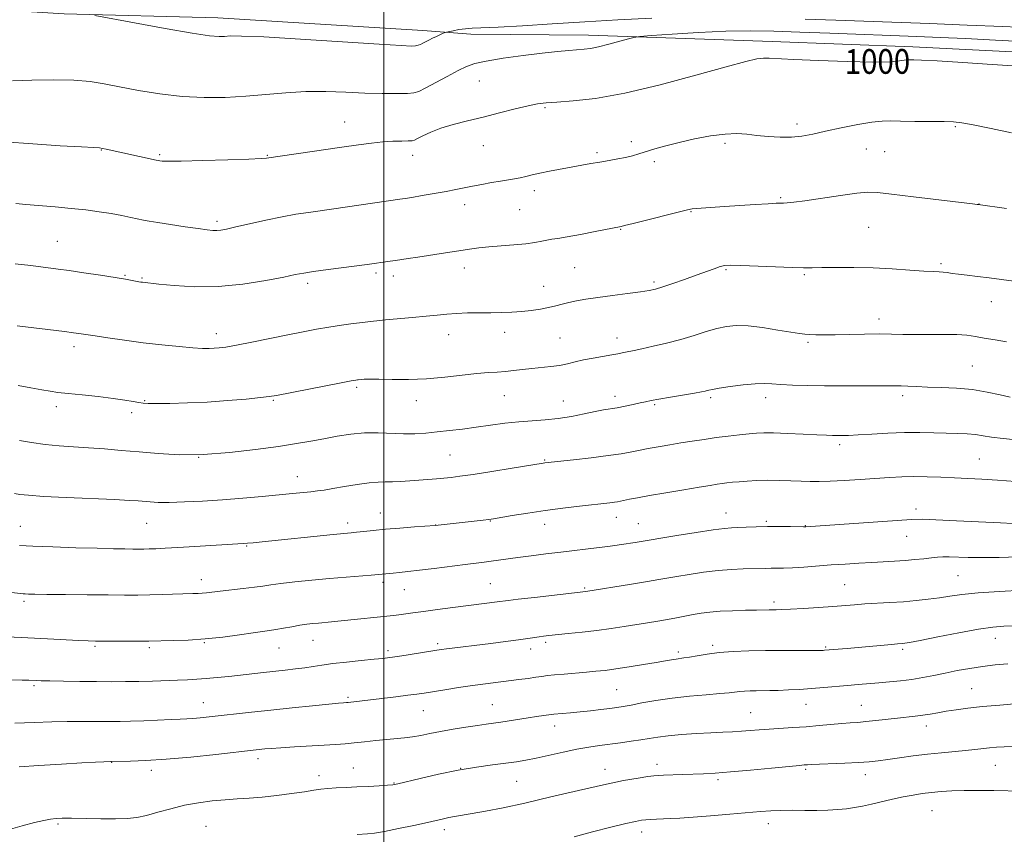
# Model space of a CAD drawing. Extents: x 2139800 to 2142700, y 299800 to 302700.
# Drawn here: x 2140382 to 2140701, y 300199 to 300463 of the extents above; entities that cross this region are included whole.
import ezdxf

# ---------------------------------------------------------------- set-up
doc = ezdxf.new("R2010")
doc.units = 0
doc.header["$MEASUREMENT"] = 0
for name, color, linetype, lineweight in [('BREAKLINE DTM HARD', 7, 'Continuous', 0), ('CONTOUR INDEX', 41, 'Continuous', 13), ('CONTOUR INDEX LABEL', 244, 'Continuous', 0), ('CONTOUR INTERMEDIATE', 44, 'Continuous', 0), ('GRID LINE', 7, 'Continuous', 0), ('SPOT ELEVATION DTM', 2, 'Continuous', 13)]:
    doc.layers.add(name, color=color, linetype=linetype, lineweight=lineweight)
doc.styles.add('Style-WORKING', font='WORKING.shx')

msp = doc.modelspace()

# ---------------------------------------------------------------- linework, layer by layer
at = {"layer": 'BREAKLINE DTM HARD', "extrusion": (-0.07199566704560886, 0.005630946025913543, 0.9973890496559059), "elevation": -151422.9204473468, "flags": 128}
msp.add_lwpolyline([(-466449.2656620444, 2105128.914568156), (-466449.2656620444, 2105127.114401497)], dxfattribs=at)
at = {"layer": 'BREAKLINE DTM HARD'}
for points in [[(2140333.695, 300000, 1009.137), (2140331.56, 300002.5, 1009.15), (2140306.79, 300033.33, 1010.48), (2140279.91, 300066.82, 1012.6), (2140262.55, 300096.03, 1015.99), (2140256.28, 300116.19, 1018.53), (2140246.86, 300144.31, 1020.07), (2140243.21, 300159.16, 1022.45), (2140236.94, 300179.85, 1023.67), (2140233.82, 300194.69, 1023.56), (2140231.8, 300218.01, 1022.93), (2140232.93, 300234.43, 1020.65), (2140229.4, 300277.36, 1015.77), (2140228.52, 300321.34, 1010.85), (2140228.73, 300373.26, 1006.5), (2140228.92, 300417.76, 998.87), (2140230.71, 300465.96, 993.47), (2140276.28, 300468.95, 994.69), (2140341.98, 300468.15, 994.21), (2140396.53, 300464.74, 996.12), (2140446.33, 300463.48, 995.38), (2140510.94, 300459.5, 995.32)], [(2140852.29, 300445.48, 994.8100000000001), (2140801.88, 300448.19, 998.25), (2140765.78, 300451.18, 998.6800000000001), (2140716.48, 300451.79, 999.53), (2140671.38, 300454.08, 999.58), (2140625.77, 300455.82, 999.58), (2140566.36, 300457.82, 997.46), (2140528.2, 300458.12, 996.61), (2140512.73, 300459.36, 995.45)]]:
    msp.add_polyline3d(points, dxfattribs=at)
at = {"layer": 'CONTOUR INDEX', "flags": 128}
for points, elevation in [([(2140705.496, 300447.79), (2140697.076, 300448.395), (2140687.513, 300449.007), (2140679.264, 300449.494), (2140674.182, 300449.764), (2140671.711, 300449.867), (2140670.104, 300449.908), (2140669.51, 300449.879), (2140668.606, 300449.752), (2140666.996, 300449.504), (2140663.884, 300449.252), (2140658.378, 300449.145), (2140650.114, 300449.285), (2140640.833, 300449.597), (2140632.805, 300449.956), (2140624.87, 300450.423), (2140623.017, 300450.42), (2140620.889, 300450.149), (2140617.255, 300449.327), (2140610.89, 300447.624), (2140601.122, 300444.901), (2140589.49, 300441.779), (2140578.085, 300439.068), (2140568.627, 300437.38), (2140561.346, 300436.54), (2140556.102, 300436.174), (2140552.591, 300435.941), (2140549.864, 300435.615), (2140546.811, 300435.001), (2140542.603, 300433.974), (2140537.544, 300432.677), (2140532.22, 300431.323), (2140527.142, 300430.075), (2140522.526, 300428.896), (2140518.511, 300427.7), (2140515.221, 300426.447), (2140512.701, 300425.275), (2140510.981, 300424.369), (2140509.978, 300423.859), (2140509.178, 300423.652), (2140507.958, 300423.598), (2140505.848, 300423.564), (2140502.993, 300423.477), (2140499.693, 300423.28), (2140496.113, 300422.92), (2140491.881, 300422.364), (2140486.492, 300421.587), (2140462.043, 300417.994), (2140460.366, 300417.886), (2140456.37, 300417.717), (2140449.495, 300417.484), (2140441.431, 300417.246), (2140434.427, 300417.08), (2140430.189, 300417.037), (2140428.232, 300417.081), (2140427.528, 300417.153), (2140427.12, 300417.224), (2140426.351, 300417.385), (2140410.109, 300420.956), (2140408.949, 300421.187), (2140408.007, 300421.313), (2140406.178, 300421.432), (2140402.181, 300421.651), (2140395.212, 300422.054), (2140386.368, 300422.621), (2140377.225, 300423.307)], 1000), ([(2140702.874, 300340.576), (2140699.622, 300341.363), (2140695.443, 300342.264), (2140690.635, 300343.04), (2140685.522, 300343.516), (2140680.525, 300343.76), (2140676.086, 300343.9), (2140672.54, 300344.039), (2140669.773, 300344.171), (2140667.561, 300344.26), (2140665.597, 300344.285), (2140659.822, 300344.239), (2140654.845, 300344.227), (2140648.885, 300344.243), (2140642.756, 300344.292), (2140637.167, 300344.379), (2140632.385, 300344.512), (2140628.573, 300344.695), (2140625.731, 300344.91), (2140623.229, 300345.046), (2140620.276, 300344.967), (2140616.372, 300344.59), (2140612.176, 300344.046), (2140608.64, 300343.516), (2140606.465, 300343.142), (2140605.35, 300342.904), (2140604.746, 300342.739), (2140604.106, 300342.581), (2140602.908, 300342.347), (2140600.631, 300341.952), (2140592.834, 300340.652), (2140589.117, 300340.008), (2140586.6, 300339.523), (2140584.838, 300339.13), (2140583.09, 300338.719), (2140580.805, 300338.213), (2140578.193, 300337.673), (2140575.655, 300337.194), (2140571.224, 300336.472), (2140568.512, 300335.961), (2140564.969, 300335.207), (2140560.837, 300334.366), (2140556.504, 300333.659), (2140552.265, 300333.234), (2140548.061, 300332.967), (2140543.742, 300332.66), (2140539.208, 300332.169), (2140534.558, 300331.545), (2140529.945, 300330.893), (2140525.5, 300330.298), (2140521.288, 300329.78), (2140517.354, 300329.343), (2140513.701, 300328.998), (2140510.145, 300328.786), (2140506.459, 300328.754), (2140498.219, 300329.067), (2140493.805, 300329.023), (2140489.327, 300328.619), (2140484.892, 300327.949), (2140480.611, 300327.167), (2140476.454, 300326.391), (2140471.825, 300325.581), (2140465.991, 300324.663), (2140458.5, 300323.616), (2140450.039, 300322.654), (2140441.58, 300322.047), (2140433.904, 300321.983), (2140427.027, 300322.325), (2140420.772, 300322.855), (2140414.983, 300323.386), (2140409.569, 300323.861), (2140404.458, 300324.252), (2140399.583, 300324.556), (2140394.894, 300324.861), (2140390.346, 300325.281), (2140385.964, 300325.881), (2140382.061, 300326.545)], 1010), ([(2140706.9, 300278.082), (2140699.485, 300277.712), (2140692.501, 300277.257), (2140687.274, 300276.741), (2140683.389, 300276.196), (2140679.992, 300275.657), (2140676.384, 300275.154), (2140672.467, 300274.709), (2140668.296, 300274.341), (2140663.965, 300274.059), (2140655.86, 300273.625), (2140652.516, 300273.398), (2140645.449, 300272.846), (2140640.785, 300272.517), (2140635.909, 300272.201), (2140631.726, 300271.957), (2140628.903, 300271.826), (2140627.154, 300271.776), (2140624.793, 300271.735), (2140620.751, 300271.644), (2140617.169, 300271.574), (2140612.996, 300271.46), (2140608.966, 300271.273), (2140605.631, 300270.988), (2140602.839, 300270.617), (2140600.258, 300270.175), (2140594.828, 300269.156), (2140591.895, 300268.62), (2140588.789, 300268.089), (2140585.458, 300267.546), (2140577.893, 300266.342), (2140573.622, 300265.698), (2140569.053, 300265.077), (2140564.296, 300264.518), (2140559.798, 300264.041), (2140553.529, 300263.401), (2140551.794, 300263.199), (2140550.387, 300263.002), (2140546.721, 300262.436), (2140543.672, 300262.005), (2140539.481, 300261.456), (2140534.676, 300260.851), (2140520.381, 300259.103), (2140518.729, 300258.885), (2140517.182, 300258.654), (2140507.942, 300257.188), (2140504.506, 300256.658), (2140501.981, 300256.296), (2140499.743, 300256.026), (2140496.875, 300255.731), (2140492.761, 300255.323), (2140488.011, 300254.832), (2140483.54, 300254.319), (2140480.02, 300253.834), (2140477.161, 300253.384), (2140474.429, 300252.967), (2140471.399, 300252.579), (2140468.087, 300252.206), (2140461.083, 300251.44), (2140449.847, 300250.173), (2140446.037, 300249.773), (2140442.531, 300249.455), (2140439.461, 300249.251), (2140436.513, 300249.118), (2140433.26, 300248.996), (2140425.113, 300248.678), (2140420.708, 300248.545), (2140416.385, 300248.473), (2140411.937, 300248.459), (2140407.053, 300248.49), (2140401.616, 300248.552), (2140396.287, 300248.63), (2140391.919, 300248.71), (2140389.115, 300248.779), (2140387.478, 300248.839), (2140385.096, 300248.949), (2140382.958, 300249.008), (2140379.205, 300249.076)], 1020), ([(2140706.816, 300213.048), (2140697.564, 300213.188), (2140692.616, 300213.235), (2140687.982, 300213.212), (2140683.972, 300213.085), (2140680.5, 300212.864), (2140677.375, 300212.568), (2140674.411, 300212.206), (2140671.428, 300211.747), (2140668.248, 300211.152), (2140664.775, 300210.404), (2140657.936, 300208.824), (2140655.089, 300208.192), (2140652.508, 300207.697), (2140649.912, 300207.318), (2140647.057, 300207.038), (2140643.862, 300206.855), (2140640.284, 300206.771), (2140636.35, 300206.774), (2140632.349, 300206.804), (2140628.639, 300206.788), (2140625.388, 300206.662), (2140622.009, 300206.413), (2140612.078, 300205.552), (2140605.867, 300205.039), (2140600.208, 300204.6), (2140595.952, 300204.309), (2140592.872, 300204.136), (2140588.364, 300203.928), (2140586.484, 300203.83), (2140584.879, 300203.722), (2140583.453, 300203.568), (2140581.563, 300203.223), (2140578.427, 300202.51), (2140573.559, 300201.323), (2140567.646, 300199.83), (2140561.671, 300198.267)], 1030)]:
    msp.add_lwpolyline(points, dxfattribs=dict(at, elevation=elevation))
at = {"layer": 'CONTOUR INTERMEDIATE', "flags": 128}
for points, elevation in [([(2140586.791, 300463.386), (2140575.816, 300462.811), (2140565.178, 300462.128), (2140554.613, 300461.468), (2140544.908, 300460.903), (2140537.109, 300460.487), (2140528.702, 300460.099), (2140526.447, 300459.919), (2140524.374, 300459.628), (2140522.521, 300459.288), (2140520.354, 300458.828), (2140519.883, 300458.683), (2140519.318, 300458.443), (2140517.113, 300457.455), (2140515.795, 300456.835), (2140514.585, 300456.232), (2140512.632, 300455.212), (2140511.888, 300454.846), (2140511.175, 300454.58), (2140510.351, 300454.406), (2140509.002, 300454.334), (2140505.636, 300454.456), (2140498.492, 300454.882), (2140473.069, 300456.548), (2140461.229, 300457.259), (2140453.949, 300457.569), (2140450.308, 300457.578), (2140448.466, 300457.462), (2140446.683, 300457.412), (2140443.606, 300457.672), (2140437.979, 300458.496), (2140429.209, 300460.008), (2140419.351, 300461.799), (2140406.485, 300464.179)], 996), ([(2140710.218, 300460.199), (2140700.487, 300460.639), (2140688.957, 300461.111), (2140676.71, 300461.584), (2140655.471, 300462.383), (2140646.402, 300462.713), (2140636.466, 300463.054)], 996), ([(2140746.801, 300453.712), (2140698.166, 300456.267), (2140688.413, 300456.752), (2140680.221, 300457.123), (2140672.629, 300457.432), (2140644.47, 300458.496), (2140634.737, 300458.851), (2140626.395, 300459.117), (2140618.777, 300459.223), (2140610.847, 300459.091), (2140602.006, 300458.687), (2140593.428, 300458.156), (2140586.723, 300457.686), (2140582.96, 300457.398), (2140581.026, 300457.134), (2140579.263, 300456.666), (2140576.427, 300455.853), (2140572.927, 300454.887), (2140569.587, 300454.045), (2140567.004, 300453.534), (2140564.879, 300453.273), (2140559.939, 300452.922), (2140556.277, 300452.6), (2140551.38, 300452.067), (2140545.191, 300451.281), (2140538.705, 300450.359), (2140533.179, 300449.458), (2140529.473, 300448.66), (2140526.839, 300447.744), (2140524.128, 300446.413), (2140520.537, 300444.508), (2140513.386, 300440.649), (2140511.347, 300439.607), (2140509.805, 300439.145), (2140507.701, 300438.993), (2140504.216, 300438.931), (2140499.482, 300438.949), (2140493.87, 300439.089), (2140487.724, 300439.354), (2140481.281, 300439.584), (2140474.75, 300439.579), (2140468.291, 300439.211), (2140461.86, 300438.628), (2140455.358, 300438.05), (2140448.702, 300437.676), (2140441.847, 300437.628), (2140434.762, 300438.005), (2140427.513, 300438.852), (2140420.561, 300439.976), (2140414.464, 300441.129), (2140409.514, 300442.098), (2140404.932, 300442.814), (2140399.672, 300443.246), (2140393.074, 300443.381), (2140386.037, 300443.282), (2140379.847, 300443.032)], 998), ([(2140703.307, 300426.22), (2140696.68, 300427.601), (2140690.929, 300428.787), (2140687.187, 300429.475), (2140684.522, 300429.759), (2140681.484, 300429.83), (2140671.977, 300429.885), (2140667.407, 300429.957), (2140664.131, 300430.061), (2140661.412, 300430.041), (2140658.125, 300429.702), (2140653.5, 300428.922), (2140648.156, 300427.865), (2140643.065, 300426.766), (2140638.941, 300425.834), (2140635.469, 300425.157), (2140632.081, 300424.792), (2140628.361, 300424.77), (2140624.505, 300425.002), (2140620.867, 300425.372), (2140617.644, 300425.75), (2140614.419, 300425.961), (2140610.62, 300425.819), (2140605.884, 300425.2), (2140600.672, 300424.235), (2140595.651, 300423.12), (2140591.362, 300422.025), (2140587.836, 300421.016), (2140582.651, 300419.405), (2140580.56, 300418.797), (2140578.367, 300418.263), (2140575.819, 300417.759), (2140572.992, 300417.264), (2140570.046, 300416.759), (2140567.092, 300416.228), (2140553.739, 300413.76), (2140550.585, 300413.137), (2140548.053, 300412.576), (2140545.996, 300412.087), (2140544.167, 300411.674), (2140542.327, 300411.33), (2140537.856, 300410.6), (2140534.945, 300410.095), (2140531.803, 300409.521), (2140528.77, 300408.943), (2140523.347, 300407.863), (2140520.21, 300407.263), (2140516.403, 300406.571), (2140512.469, 300405.88), (2140509.148, 300405.312), (2140506.922, 300404.946), (2140505.237, 300404.69), (2140483.815, 300401.592), (2140475.627, 300400.441), (2140471.608, 300399.827), (2140467.094, 300399.013), (2140461.867, 300397.925), (2140456.587, 300396.748), (2140452.128, 300395.731), (2140449.129, 300395.066), (2140447.261, 300394.715), (2140445.958, 300394.584), (2140444.659, 300394.601), (2140442.827, 300394.787), (2140439.933, 300395.186), (2140435.715, 300395.806), (2140430.993, 300396.518), (2140426.854, 300397.16), (2140424.075, 300397.616), (2140422.185, 300397.966), (2140418.091, 300398.837), (2140415.185, 300399.427), (2140411.76, 300400.049), (2140407.881, 300400.653), (2140403.551, 300401.225), (2140398.758, 300401.758), (2140393.59, 300402.247), (2140384.163, 300403.045), (2140380.916, 300403.337)], 1002), ([(2140701.709, 300401.744), (2140692.561, 300402.977), (2140692.205, 300403.014), (2140690.634, 300403.197), (2140671.598, 300405.496), (2140664.449, 300406.37), (2140659.914, 300406.894), (2140656.811, 300407.004), (2140653.266, 300406.679), (2140647.965, 300405.948), (2140636.405, 300404.239), (2140632.783, 300403.754), (2140630.692, 300403.538), (2140629.486, 300403.474), (2140628.513, 300403.456), (2140627.085, 300403.409), (2140624.505, 300403.269), (2140620.357, 300402.995), (2140610.415, 300402.316), (2140601.299, 300401.754), (2140599.918, 300401.607), (2140598.347, 300401.278), (2140580.745, 300396.848), (2140578.034, 300396.18), (2140576.864, 300395.905), (2140568.462, 300394.249), (2140563.695, 300393.322), (2140559.378, 300392.52), (2140556.398, 300392.024), (2140554.439, 300391.734), (2140552.884, 300391.481), (2140551.174, 300391.132), (2140548.98, 300390.718), (2140546.03, 300390.309), (2140542.206, 300389.956), (2140538.004, 300389.639), (2140534.075, 300389.32), (2140530.844, 300388.96), (2140527.84, 300388.526), (2140524.363, 300387.984), (2140519.972, 300387.323), (2140511.018, 300386), (2140507.909, 300385.522), (2140503.871, 300384.879), (2140502.132, 300384.621), (2140494.675, 300383.58), (2140481.975, 300381.915), (2140477.29, 300381.275), (2140474.095, 300380.787), (2140471.372, 300380.282), (2140467.63, 300379.523), (2140461.788, 300378.387), (2140454.403, 300377.204), (2140446.44, 300376.418), (2140438.807, 300376.336), (2140432.172, 300376.732), (2140427.145, 300377.24), (2140421.876, 300377.815), (2140421.346, 300377.883), (2140420.739, 300377.981), (2140418.565, 300378.397), (2140416.419, 300378.786), (2140413.039, 300379.348), (2140408.269, 300380.089), (2140402.938, 300380.885), (2140398.124, 300381.582), (2140394.626, 300382.065), (2140385.695, 300383.212), (2140380.613, 300383.834)], 1004), ([(2140704.069, 300378.13), (2140700.096, 300378.716), (2140696.112, 300379.267), (2140692.336, 300379.72), (2140688.962, 300380.088), (2140686.179, 300380.405), (2140684.099, 300380.694), (2140682.537, 300380.936), (2140681.231, 300381.103), (2140679.871, 300381.188), (2140677.949, 300381.266), (2140674.909, 300381.436), (2140670.379, 300381.758), (2140664.72, 300382.14), (2140658.479, 300382.452), (2140652.209, 300382.598), (2140646.49, 300382.609), (2140641.911, 300382.552), (2140638.744, 300382.49), (2140635.99, 300382.476), (2140632.334, 300382.563), (2140626.936, 300382.779), (2140615.635, 300383.273), (2140612.379, 300383.359), (2140610.506, 300383.244), (2140609.006, 300382.875), (2140607.039, 300382.211), (2140601.196, 300380.102), (2140597.418, 300378.759), (2140593.605, 300377.434), (2140590.362, 300376.343), (2140588.033, 300375.631), (2140585.935, 300375.161), (2140583.128, 300374.724), (2140578.98, 300374.16), (2140574.089, 300373.512), (2140569.361, 300372.873), (2140565.508, 300372.312), (2140562.47, 300371.801), (2140559.992, 300371.288), (2140557.821, 300370.735), (2140555.711, 300370.163), (2140553.417, 300369.605), (2140550.759, 300369.093), (2140547.81, 300368.658), (2140544.705, 300368.325), (2140541.54, 300368.114), (2140538.25, 300367.999), (2140534.728, 300367.946), (2140530.937, 300367.919), (2140527.111, 300367.871), (2140523.558, 300367.752), (2140520.438, 300367.526), (2140517.348, 300367.206), (2140513.739, 300366.818), (2140509.297, 300366.39), (2140500.623, 300365.616), (2140497.812, 300365.35), (2140495.653, 300365.115), (2140493.305, 300364.825), (2140490.136, 300364.414), (2140486.332, 300363.889), (2140482.284, 300363.275), (2140478.25, 300362.582), (2140473.959, 300361.769), (2140469.007, 300360.78), (2140457.335, 300358.419), (2140452.324, 300357.446), (2140448.89, 300356.846), (2140446.681, 300356.549), (2140445.078, 300356.425), (2140443.482, 300356.372), (2140441.366, 300356.414), (2140438.225, 300356.607), (2140433.72, 300356.99), (2140428.187, 300357.546), (2140422.132, 300358.244), (2140416.084, 300359.036), (2140410.676, 300359.807), (2140406.564, 300360.423), (2140401.241, 300361.256), (2140399.527, 300361.489), (2140396.681, 300361.846), (2140381.285, 300363.682)], 1006), ([(2140701.719, 300358.521), (2140697.988, 300359.135), (2140694.506, 300359.738), (2140691.621, 300360.257), (2140688.874, 300360.649), (2140685.599, 300360.88), (2140681.36, 300360.938), (2140676.614, 300360.906), (2140672.044, 300360.887), (2140668.121, 300360.956), (2140664.458, 300361.058), (2140660.455, 300361.108), (2140655.726, 300361.047), (2140650.747, 300360.926), (2140646.204, 300360.826), (2140642.636, 300360.805), (2140639.976, 300360.847), (2140638.01, 300360.913), (2140636.435, 300360.994), (2140634.616, 300361.186), (2140631.831, 300361.614), (2140627.639, 300362.332), (2140622.71, 300363.124), (2140617.997, 300363.706), (2140614.198, 300363.847), (2140611.018, 300363.544), (2140607.908, 300362.848), (2140604.42, 300361.825), (2140600.501, 300360.603), (2140596.198, 300359.326), (2140591.637, 300358.125), (2140587.271, 300357.085), (2140583.631, 300356.281), (2140581.097, 300355.757), (2140578.261, 300355.193), (2140577.191, 300354.945), (2140575.859, 300354.648), (2140573.905, 300354.275), (2140567.866, 300353.258), (2140564.69, 300352.648), (2140561.969, 300352.006), (2140559.513, 300351.392), (2140556.985, 300350.876), (2140554.136, 300350.501), (2140547.947, 300349.916), (2140544.943, 300349.567), (2140542.091, 300349.212), (2140539.402, 300348.928), (2140536.806, 300348.753), (2140533.906, 300348.576), (2140530.222, 300348.247), (2140525.432, 300347.681), (2140519.833, 300347.037), (2140513.879, 300346.541), (2140508.022, 300346.353), (2140502.726, 300346.377), (2140498.451, 300346.451), (2140495.525, 300346.451), (2140493.728, 300346.39), (2140491.779, 300346.227), (2140491.495, 300346.192), (2140490.981, 300346.116), (2140489.498, 300345.851), (2140486.194, 300345.224), (2140465.298, 300341.155), (2140462.961, 300340.782), (2140460.087, 300340.456), (2140455.464, 300340), (2140449.47, 300339.481), (2140442.882, 300339.028), (2140436.444, 300338.739), (2140430.762, 300338.596), (2140426.41, 300338.549), (2140423.728, 300338.564), (2140422.118, 300338.659), (2140420.75, 300338.871), (2140418.889, 300339.219), (2140416.196, 300339.681), (2140412.429, 300340.221), (2140407.549, 300340.798), (2140402.336, 300341.351), (2140397.774, 300341.817), (2140394.533, 300342.163), (2140392.016, 300342.499), (2140389.313, 300342.965), (2140385.756, 300343.649), (2140381.642, 300344.426)], 1008), ([(2140705.783, 300326.676), (2140700.634, 300327.175), (2140696.887, 300327.675), (2140694.134, 300328.122), (2140691.68, 300328.468), (2140688.942, 300328.683), (2140685.791, 300328.815), (2140682.208, 300328.932), (2140678.176, 300329.076), (2140673.677, 300329.184), (2140668.691, 300329.165), (2140663.313, 300328.963), (2140658.088, 300328.666), (2140653.676, 300328.394), (2140650.549, 300328.242), (2140648.435, 300328.191), (2140646.873, 300328.195), (2140645.382, 300328.223), (2140643.389, 300328.288), (2140640.303, 300328.419), (2140635.815, 300328.627), (2140630.76, 300328.851), (2140626.257, 300329.013), (2140623.098, 300329.051), (2140620.754, 300328.959), (2140618.37, 300328.746), (2140615.282, 300328.422), (2140611.612, 300328.003), (2140607.676, 300327.506), (2140603.742, 300326.952), (2140599.899, 300326.363), (2140596.187, 300325.766), (2140592.676, 300325.186), (2140589.54, 300324.657), (2140586.983, 300324.213), (2140585.103, 300323.872), (2140583.577, 300323.575), (2140579.879, 300322.819), (2140576.918, 300322.291), (2140572.727, 300321.67), (2140567.223, 300320.981), (2140561.433, 300320.319), (2140552.177, 300319.298), (2140551.699, 300319.225), (2140541.588, 300317.599), (2140534.985, 300316.549), (2140528.942, 300315.609), (2140524.695, 300314.986), (2140521.827, 300314.619), (2140519.509, 300314.381), (2140517.056, 300314.164), (2140508.45, 300313.473), (2140505.489, 300313.272), (2140502.812, 300313.159), (2140500.513, 300313.152), (2140498.177, 300313.115), (2140495.262, 300312.879), (2140491.443, 300312.337), (2140487.275, 300311.635), (2140483.529, 300310.98), (2140480.751, 300310.531), (2140478.587, 300310.238), (2140476.458, 300310.002), (2140470.46, 300309.397), (2140460.627, 300308.438), (2140454.392, 300307.872), (2140447.824, 300307.348), (2140441.363, 300306.936), (2140435.459, 300306.659), (2140430.567, 300306.527), (2140426.989, 300306.543), (2140424.434, 300306.66), (2140420.517, 300306.993), (2140417.66, 300307.183), (2140412.834, 300307.426), (2140397.152, 300308.102), (2140389.816, 300308.471), (2140385.001, 300308.818), (2140382.201, 300309.13), (2140380.41, 300309.406)], 1012), ([(2140704.611, 300313.315), (2140698.748, 300313.708), (2140693.658, 300314.016), (2140689.149, 300314.252), (2140684.83, 300314.458), (2140680.405, 300314.659), (2140675.971, 300314.814), (2140671.722, 300314.867), (2140667.755, 300314.776), (2140663.766, 300314.567), (2140654.306, 300313.967), (2140649.135, 300313.67), (2140644.547, 300313.445), (2140641.019, 300313.333), (2140638.125, 300313.324), (2140635.216, 300313.399), (2140631.803, 300313.529), (2140628.053, 300313.651), (2140624.294, 300313.695), (2140620.813, 300313.611), (2140617.724, 300313.436), (2140615.096, 300313.227), (2140612.96, 300313.03), (2140611.184, 300312.84), (2140609.599, 300312.643), (2140607.957, 300312.408), (2140605.704, 300312.051), (2140602.214, 300311.473), (2140597.157, 300310.623), (2140591.405, 300309.644), (2140586.132, 300308.728), (2140582.25, 300308.027), (2140579.641, 300307.53), (2140576.737, 300306.945), (2140575.762, 300306.765), (2140574.699, 300306.606), (2140573.241, 300306.425), (2140563.392, 300305.325), (2140558.049, 300304.689), (2140552.3, 300303.929), (2140546.641, 300303.083), (2140541.632, 300302.268), (2140535.584, 300301.242), (2140534.052, 300301.014), (2140532.183, 300300.786), (2140516.662, 300299.013), (2140510.027, 300298.563), (2140505.287, 300298.223), (2140500.546, 300297.846), (2140496.599, 300297.476), (2140493.525, 300297.146), (2140491.223, 300296.884), (2140489.431, 300296.694), (2140483.617, 300296.117), (2140460.654, 300293.76), (2140457.785, 300293.477), (2140455.923, 300293.309), (2140454.478, 300293.199), (2140438.852, 300292.211), (2140433.387, 300291.882), (2140429.212, 300291.66), (2140426.222, 300291.533), (2140424.047, 300291.466), (2140422.317, 300291.433), (2140420.67, 300291.423), (2140418.742, 300291.431), (2140416.155, 300291.457), (2140412.469, 300291.522), (2140407.225, 300291.653), (2140400.294, 300291.864), (2140392.858, 300292.122), (2140386.424, 300292.385), (2140382.115, 300292.616)], 1014), ([(2140703.723, 300299.673), (2140699.754, 300299.858), (2140685.545, 300300.612), (2140678.859, 300300.936), (2140674.474, 300301.062), (2140670.983, 300300.97), (2140666.298, 300300.66), (2140636.683, 300298.647), (2140635.988, 300298.644), (2140631.732, 300298.697), (2140628.189, 300298.724), (2140624.333, 300298.709), (2140620.63, 300298.631), (2140617.34, 300298.519), (2140614.676, 300298.414), (2140612.634, 300298.323), (2140610.353, 300298.118), (2140606.756, 300297.635), (2140601.22, 300296.788), (2140594.945, 300295.784), (2140581.453, 300293.557), (2140577.045, 300292.869), (2140574.877, 300292.546), (2140572.557, 300292.226), (2140569.751, 300291.873), (2140557.38, 300290.433), (2140552.5, 300289.832), (2140547.737, 300289.222), (2140543.481, 300288.658), (2140534.81, 300287.463), (2140532.532, 300287.175), (2140526.356, 300286.416), (2140516.4, 300285.147), (2140511.551, 300284.54), (2140507.803, 300284.096), (2140505.083, 300283.8), (2140503.128, 300283.609), (2140495.951, 300282.997), (2140487.883, 300282.343), (2140482.495, 300281.87), (2140476.753, 300281.32), (2140471.271, 300280.75), (2140466.71, 300280.229), (2140463.473, 300279.804), (2140460.92, 300279.435), (2140458.153, 300279.062), (2140454.548, 300278.643), (2140447.022, 300277.821), (2140442.617, 300277.29), (2140441.227, 300277.142), (2140439.885, 300277.055), (2140438.203, 300276.996), (2140428.405, 300276.699), (2140424.291, 300276.595), (2140420.365, 300276.533), (2140416.104, 300276.517), (2140410.78, 300276.54), (2140404.027, 300276.598), (2140396.918, 300276.673), (2140390.89, 300276.748), (2140387.018, 300276.808), (2140384.937, 300276.855), (2140383.918, 300276.891), (2140383.246, 300276.934), (2140382.236, 300277.038), (2140372.166, 300278.197)], 1016), ([(2140705.32, 300288.899), (2140699.373, 300288.733), (2140693.854, 300288.657), (2140689.331, 300288.697), (2140683.123, 300288.871), (2140681.097, 300288.861), (2140679.336, 300288.755), (2140677.401, 300288.56), (2140674.952, 300288.289), (2140672.049, 300287.988), (2140668.851, 300287.71), (2140665.478, 300287.49), (2140658.052, 300287.106), (2140653.891, 300286.864), (2140649.483, 300286.577), (2140644.923, 300286.255), (2140636.039, 300285.602), (2140632.346, 300285.371), (2140629.496, 300285.256), (2140627.309, 300285.22), (2140625.497, 300285.207), (2140623.777, 300285.171), (2140616.377, 300284.969), (2140612.617, 300284.803), (2140608.284, 300284.46), (2140603.551, 300283.89), (2140598.907, 300283.201), (2140594.92, 300282.542), (2140589.058, 300281.512), (2140585.393, 300280.89), (2140580.27, 300280.056), (2140565.445, 300277.713), (2140548.873, 300275.78), (2140543.538, 300275.145), (2140540.27, 300274.742), (2140536.77, 300274.279), (2140522.356, 300272.456), (2140517.39, 300271.816), (2140512.926, 300271.223), (2140509.475, 300270.738), (2140504.939, 300270.086), (2140503.235, 300269.877), (2140486.197, 300268.126), (2140483.091, 300267.833), (2140478.874, 300267.463), (2140477.051, 300267.287), (2140475.106, 300267.054), (2140472.877, 300266.72), (2140470.284, 300266.267), (2140467.581, 300265.771), (2140465.104, 300265.331), (2140463.016, 300265.008), (2140457.711, 300264.271), (2140453.302, 300263.633), (2140447.935, 300262.915), (2140442.201, 300262.303), (2140436.671, 300261.934), (2140431.825, 300261.763), (2140423.932, 300261.637), (2140421.507, 300261.617), (2140409.47, 300261.577), (2140406.682, 300261.585), (2140404.313, 300261.643), (2140401.283, 300261.787), (2140391.085, 300262.369), (2140384.717, 300262.715), (2140378.233, 300263.035)], 1018), ([(2140704.197, 300266.51), (2140700.841, 300266.416), (2140697.309, 300266.113), (2140692.635, 300265.429), (2140686.282, 300264.282), (2140679.438, 300262.954), (2140673.723, 300261.822), (2140670.332, 300261.164), (2140668.765, 300260.89), (2140668.098, 300260.814), (2140666.423, 300260.692), (2140664.472, 300260.524), (2140653.643, 300259.526), (2140650.133, 300259.226), (2140642.782, 300258.634), (2140642.35, 300258.613), (2140641.266, 300258.601), (2140638.872, 300258.603), (2140634.748, 300258.617), (2140629.433, 300258.617), (2140623.705, 300258.572), (2140618.223, 300258.453), (2140613.185, 300258.231), (2140608.67, 300257.879), (2140604.756, 300257.394), (2140601.509, 300256.871), (2140598.993, 300256.429), (2140597.207, 300256.151), (2140594.676, 300255.812), (2140593.253, 300255.568), (2140591.239, 300255.201), (2140588.258, 300254.676), (2140584.131, 300253.989), (2140579.484, 300253.25), (2140575.142, 300252.599), (2140571.688, 300252.139), (2140568.747, 300251.819), (2140565.699, 300251.548), (2140558.453, 300250.954), (2140555.276, 300250.67), (2140553.006, 300250.419), (2140551.228, 300250.173), (2140549.316, 300249.891), (2140546.789, 300249.541), (2140543.72, 300249.138), (2140532.938, 300247.78), (2140528.765, 300247.207), (2140524.221, 300246.53), (2140519.764, 300245.833), (2140513.166, 300244.78), (2140510.75, 300244.425), (2140507.875, 300244.053), (2140503.972, 300243.587), (2140488.497, 300241.778), (2140488.005, 300241.734), (2140486.947, 300241.664), (2140485.414, 300241.53), (2140482.234, 300241.223), (2140476.959, 300240.692), (2140470.349, 300240.01), (2140463.468, 300239.282), (2140457.211, 300238.597), (2140443.494, 300237.041), (2140440.532, 300236.723), (2140438.179, 300236.506), (2140436.212, 300236.382), (2140434.078, 300236.298), (2140431.143, 300236.194), (2140422.356, 300235.835), (2140418.016, 300235.673), (2140414.639, 300235.583), (2140411.869, 300235.558), (2140409.098, 300235.574), (2140405.824, 300235.607), (2140401.958, 300235.617), (2140397.514, 300235.561), (2140392.496, 300235.413), (2140386.867, 300235.207), (2140380.58, 300234.993)], 1022), ([(2140702.136, 300254.224), (2140698.074, 300253.9), (2140693.931, 300253.426), (2140689.8, 300252.79), (2140685.753, 300252.045), (2140681.858, 300251.259), (2140678.156, 300250.494), (2140674.573, 300249.796), (2140671.012, 300249.206), (2140667.403, 300248.749), (2140663.807, 300248.398), (2140660.315, 300248.11), (2140653.66, 300247.578), (2140650.197, 300247.277), (2140642.549, 300246.57), (2140638.581, 300246.238), (2140634.7, 300245.972), (2140631.056, 300245.777), (2140627.801, 300245.653), (2140625.04, 300245.592), (2140620.595, 300245.548), (2140618.661, 300245.506), (2140616.884, 300245.428), (2140615.291, 300245.304), (2140611.884, 300244.891), (2140608.904, 300244.598), (2140604.451, 300244.24), (2140599.033, 300243.778), (2140593.383, 300243.169), (2140588.153, 300242.399), (2140583.65, 300241.591), (2140580.098, 300240.901), (2140577.567, 300240.438), (2140575.525, 300240.123), (2140573.29, 300239.831), (2140570.363, 300239.47), (2140566.987, 300239.071), (2140563.589, 300238.699), (2140560.546, 300238.403), (2140555.078, 300237.927), (2140554.254, 300237.828), (2140549.442, 300237.168), (2140546.775, 300236.775), (2140537.923, 300235.381), (2140535.569, 300235.047), (2140533.243, 300234.734), (2140530.393, 300234.33), (2140526.659, 300233.757), (2140522.458, 300233.065), (2140518.4, 300232.336), (2140514.954, 300231.645), (2140512.023, 300231.045), (2140509.371, 300230.579), (2140506.767, 300230.268), (2140500.95, 300229.771), (2140497.464, 300229.409), (2140493.84, 300229.001), (2140490.445, 300228.631), (2140487.482, 300228.362), (2140484.489, 300228.152), (2140471.159, 300227.37), (2140466.737, 300227.093), (2140463.612, 300226.87), (2140461.557, 300226.694), (2140458.731, 300226.394), (2140445.612, 300224.912), (2140437.517, 300224.057), (2140429.544, 300223.332), (2140422.966, 300222.91), (2140418.025, 300222.731), (2140411.422, 300222.637), (2140409.324, 300222.54), (2140406.705, 300222.401), (2140402.222, 300222.147), (2140395.641, 300221.756), (2140388.304, 300221.295), (2140381.946, 300220.851)], 1024), ([(2140705.356, 300241.358), (2140699.575, 300240.906), (2140693.899, 300240.402), (2140689.168, 300239.899), (2140685.35, 300239.403), (2140682.193, 300238.91), (2140679.461, 300238.423), (2140676.977, 300237.967), (2140674.584, 300237.575), (2140672.122, 300237.264), (2140666.389, 300236.666), (2140659.347, 300235.864), (2140656.12, 300235.519), (2140653.502, 300235.294), (2140651.112, 300235.125), (2140648.409, 300234.92), (2140641.014, 300234.249), (2140636.774, 300233.892), (2140632.546, 300233.596), (2140624.813, 300233.105), (2140621.565, 300232.855), (2140618.636, 300232.615), (2140615.845, 300232.412), (2140612.991, 300232.261), (2140609.791, 300232.122), (2140605.941, 300231.939), (2140601.309, 300231.671), (2140596.451, 300231.331), (2140592.091, 300230.947), (2140588.734, 300230.541), (2140586.001, 300230.114), (2140583.293, 300229.661), (2140580.153, 300229.183), (2140576.704, 300228.701), (2140569.859, 300227.799), (2140566.414, 300227.294), (2140562.567, 300226.61), (2140558.15, 300225.689), (2140549.437, 300223.747), (2140546.071, 300223.059), (2140543.013, 300222.539), (2140539.586, 300222.068), (2140535.25, 300221.527), (2140530.038, 300220.811), (2140524.119, 300219.816), (2140517.794, 300218.508), (2140511.866, 300217.133), (2140504.574, 300215.356), (2140502.96, 300215.062), (2140501.246, 300214.919), (2140498.534, 300214.758), (2140495.058, 300214.572), (2140491.334, 300214.39), (2140487.809, 300214.234), (2140484.649, 300214.081), (2140481.95, 300213.9), (2140479.688, 300213.659), (2140477.352, 300213.32), (2140474.313, 300212.848), (2140470.16, 300212.236), (2140465.36, 300211.592), (2140460.603, 300211.056), (2140456.398, 300210.719), (2140452.542, 300210.494), (2140448.653, 300210.247), (2140444.44, 300209.859), (2140439.985, 300209.268), (2140435.458, 300208.426), (2140431.035, 300207.334), (2140426.898, 300206.176), (2140423.236, 300205.183), (2140420.093, 300204.533), (2140416.957, 300204.192), (2140413.172, 300204.071), (2140408.363, 300204.087), (2140398.862, 300204.24), (2140395.89, 300204.243), (2140393.892, 300204.142), (2140392.128, 300203.909), (2140389.933, 300203.502), (2140386.957, 300202.834), (2140382.921, 300201.803), (2140377.651, 300200.3)], 1026), ([(2140703.959, 300227.473), (2140700.894, 300227.389), (2140698.409, 300227.239), (2140696.196, 300227.03), (2140691.46, 300226.479), (2140688.462, 300226.164), (2140680.622, 300225.456), (2140676.103, 300224.99), (2140671.473, 300224.419), (2140667.062, 300223.813), (2140663.226, 300223.267), (2140660.139, 300222.852), (2140657.243, 300222.545), (2140653.8, 300222.3), (2140649.366, 300222.08), (2140638.41, 300221.636), (2140637.26, 300221.572), (2140636.125, 300221.485), (2140634.618, 300221.349), (2140631.279, 300221.026), (2140625.602, 300220.464), (2140618.741, 300219.802), (2140612.264, 300219.223), (2140607.345, 300218.864), (2140603.599, 300218.673), (2140596.723, 300218.414), (2140590.637, 300218.16), (2140588.901, 300218.076), (2140587.504, 300217.955), (2140585.584, 300217.71), (2140582.397, 300217.245), (2140577.656, 300216.426), (2140571.192, 300215.112), (2140563.055, 300213.251), (2140554.186, 300211.141), (2140545.742, 300209.169), (2140538.665, 300207.641), (2140533.021, 300206.537), (2140528.656, 300205.754), (2140522.958, 300204.782), (2140521.057, 300204.438), (2140519.339, 300204.082), (2140514.175, 300202.912), (2140509.781, 300201.937), (2140504.816, 300200.877), (2140500.298, 300199.984), (2140497.001, 300199.447), (2140494.721, 300199.194), (2140491.364, 300199)], 1028)]:
    msp.add_lwpolyline(points, dxfattribs=dict(at, elevation=elevation))
at = {"layer": 'GRID LINE', "flags": 128}
msp.add_lwpolyline([(2140500, 300000), (2140500, 302500)], dxfattribs=at)
at = {"layer": 'SPOT ELEVATION DTM'}
for p in [(2140531, 300442.96, 998.97), (2140552.28, 300434.39, 1000.19), (2140487.39, 300429.67, 999.19), (2140633.9, 300429.12, 1001.53), (2140685.12, 300428.16, 1002.17), (2140580.19, 300423.3, 1001.72), (2140610.56, 300422.77, 1002.32), (2140408.54, 300420.69, 1000.06), (2140427.48, 300419.17, 999.8000000000001), (2140462.37, 300418.93, 999.91), (2140532.3, 300422.1, 1000.78), (2140569.04, 300419.84, 1001.71), (2140656.36, 300421.01, 1002.97), (2140662.29, 300420.14, 1002.97), (2140509.34, 300418.91, 1000.61), (2140587.63, 300416.83, 1002.25), (2140548.78, 300407.49, 1002.47), (2140526.24, 300402.99, 1002.54), (2140628.57, 300405.21, 1003.83), (2140692.78, 300403.19, 1003.98), (2140544.07, 300401.35, 1003.02), (2140599.5, 300400.73, 1004.08), (2140445.98, 300397.57, 1001.67), (2140576.77, 300395, 1004.08), (2140657.07, 300395.57, 1004.89), (2140394.28, 300391.03, 1003.11), (2140680.44, 300383.87, 1005.74), (2140497.51, 300380.84, 1004.32), (2140526.07, 300382.42, 1004.57), (2140561.87, 300382.51, 1004.93), (2140610.83, 300381.89, 1006.16), (2140416.2, 300380.02, 1003.89), (2140421.7, 300379.2, 1003.86), (2140475.43, 300377.51, 1004.37), (2140503.12, 300379.83, 1004.5), (2140587.51, 300377.89, 1005.73), (2140636.28, 300380.33, 1006.19), (2140551.86, 300376.54, 1005.2), (2140696.79, 300371.57, 1006.67), (2140660.46, 300365.89, 1007.46), (2140539.21, 300361.61, 1006.62), (2140445.78, 300361.21, 1005.45), (2140521.04, 300360.84, 1006.7), (2140557.11, 300359.81, 1007.11), (2140575.57, 300359.73, 1007.42), (2140637.43, 300358.36, 1008.24), (2140399.75, 300356.91, 1006.46), (2140690.58, 300350.73, 1009.04), (2140491.26, 300343.77, 1008.26), (2140422.56, 300339.52, 1007.88), (2140464.27, 300339.62, 1008.14), (2140510.53, 300339.47, 1008.57), (2140539.1, 300341.04, 1008.82), (2140558.19, 300339.38, 1009.09), (2140574.9, 300340.9, 1009.48), (2140605.9, 300340.5, 1010.27), (2140623.7, 300340.47, 1010.53), (2140668.08, 300341.07, 1010.39), (2140393.97, 300337.51, 1008.47), (2140587.75, 300338.15, 1010.2), (2140418.4, 300335.59, 1008.42), (2140647.65, 300325.21, 1012.37), (2140440.12, 300321.11, 1010), (2140521.43, 300321.83, 1011.03), (2140552.17, 300320.22, 1011.88), (2140692.9, 300320.58, 1013.09), (2140472.09, 300314.84, 1011.28), (2140672.42, 300304.39, 1015.49), (2140498.89, 300303.05, 1013.28), (2140575.34, 300301.71, 1014.65), (2140610.83, 300303.13, 1015.28), (2140382.35, 300298.74, 1013.19), (2140423.2, 300299.77, 1012.88), (2140488.37, 300299.86, 1013.54), (2140516.86, 300299.17, 1013.98), (2140534.59, 300300.53, 1014.07), (2140552.19, 300299.45, 1014.61), (2140582.46, 300299.64, 1015.11), (2140623.87, 300300.45, 1015.76), (2140636.6, 300298.96, 1015.95), (2140669.33, 300295.57, 1016.81), (2140455.63, 300292.45, 1014.11), (2140685.95, 300282.84, 1019.01), (2140440.94, 300281.52, 1015.41), (2140499.73, 300280.65, 1016.37), (2140534.54, 300280.24, 1017.05), (2140565.12, 300278.85, 1017.82), (2140649.24, 300279.93, 1019.03), (2140506.7, 300278.27, 1016.81), (2140383.53, 300274.49, 1016.31), (2140626.44, 300274.27, 1019.62), (2140406.54, 300259.92, 1018.22), (2140424.07, 300259.53, 1018.28), (2140441.9, 300261.11, 1018.1), (2140477.14, 300261.82, 1018.78), (2140517.51, 300260.76, 1019.69), (2140552.44, 300261.16, 1020.33), (2140606.54, 300260.28, 1021.66), (2140643.16, 300259.75, 1021.82), (2140698.04, 300262.49, 1022.68), (2140466.08, 300259.33, 1018.82), (2140501.41, 300258.52, 1019.64), (2140547.62, 300259.03, 1020.52), (2140595.41, 300258.13, 1021.65), (2140668.07, 300258.92, 1022.28), (2140386.76, 300247.16, 1020.25), (2140575.46, 300245.83, 1023.01), (2140690.37, 300246.16, 1025.13), (2140441.59, 300241.71, 1021.21), (2140488.4, 300243.36, 1021.76), (2140535.2, 300241.04, 1023.1), (2140636.73, 300241.13, 1024.8), (2140654.64, 300240.83, 1025.15), (2140512.87, 300239.1, 1022.85), (2140618.9, 300238.45, 1025.09), (2140555.42, 300234.16, 1024.6), (2140675.72, 300234.08, 1026.58), (2140411.88, 300222.39, 1024.04), (2140459.31, 300223.49, 1024.48), (2140588.49, 300221.67, 1027.49), (2140698.03, 300221.33, 1028.87), (2140424.72, 300219.74, 1024.45), (2140479.09, 300218.06, 1025.46), (2140490.16, 300220.52, 1025.19), (2140524.92, 300220.39, 1026), (2140571.69, 300220.08, 1027.37), (2140636.71, 300220.11, 1028.23), (2140655.96, 300218.37, 1028.6), (2140503.37, 300215.63, 1025.92), (2140543.05, 300216.19, 1026.92), (2140608.32, 300216.73, 1028.31), (2140677.53, 300206.7, 1030.95), (2140394.54, 300202.33, 1026.22), (2140624.55, 300202.44, 1030.61), (2140442.41, 300201.58, 1027.04), (2140519.67, 300200.54, 1028.49), (2140583.51, 300199.82, 1030.55)]:
    msp.add_point(p, dxfattribs=at)

# ---------------------------------------------------------------- texts
at = {"layer": 'CONTOUR INDEX LABEL', "style": 'Style-WORKING', "width": 0.8749999999999999}
msp.add_text('1000', height=8.000000000000002, rotation=0.1000000007154794, dxfattribs=at).set_placement((2140649.309, 300445.312, 1000))

doc.saveas('drawing.dxf')
